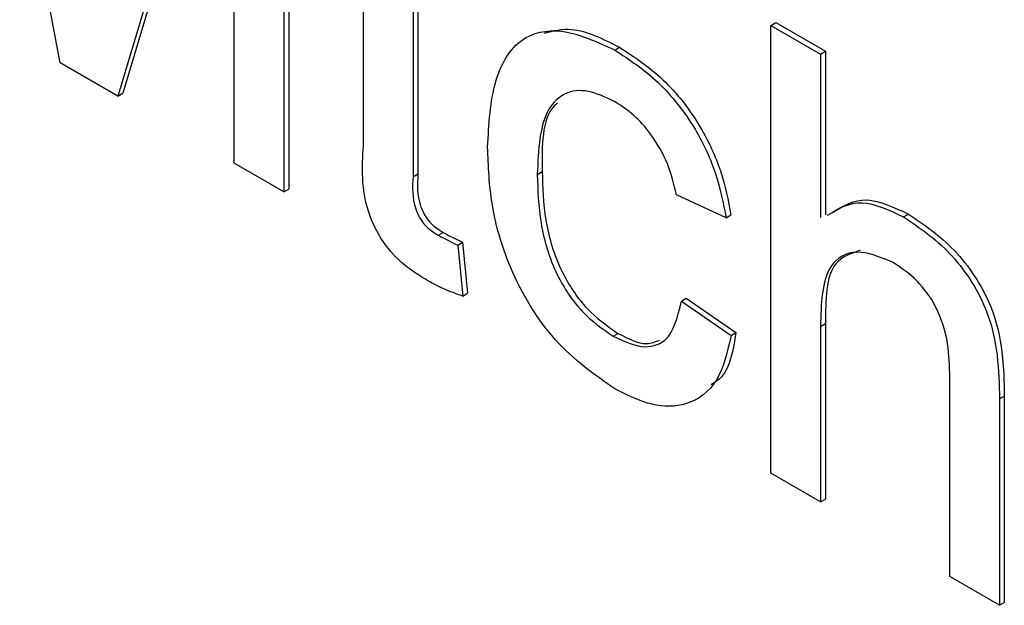
# Model space of a CAD drawing. Units: millimetres. Extents: x 165 to 4201, y 286 to 3164.
# Drawn here: x 2654 to 2661, y 1123 to 1127 of the extents above; entities that cross this region are included whole.
import ezdxf

# ---------------------------------------------------------------- set-up
doc = ezdxf.new("R2010")
doc.units = ezdxf.units.MM

msp = doc.modelspace()

# ---------------------------------------------------------------- linework, layer by layer
at = {"color": 7, "linetype": 'Continuous', "lineweight": 25}
for p, q in [((2655.5773, 1128.9305), (2654.9648, 1126.8973)), ((2655.5419, 1128.9101), (2654.9294, 1126.8769)), ((2655.7776, 1126.3872), (2655.7776, 1128.774)), ((2654.5079, 1127.1202), (2654.2127, 1128.6954)), ((2656.1403, 1128.5647), (2656.1403, 1126.1779)), ((2656.1756, 1128.5851), (2656.1756, 1126.1983)), ((2656.7204, 1126.5136), (2656.7204, 1127.8529)), ((2657.0831, 1127.6436), (2657.0831, 1126.2892)), ((2657.1184, 1127.6231), (2657.1184, 1126.3096)), ((2659.6939, 1127.3926), (2659.7293, 1127.413)), ((2659.7293, 1127.413), (2660.0919, 1127.2036)), ((2659.6939, 1124.1264), (2659.6939, 1127.3926)), ((2659.6939, 1127.3926), (2660.0565, 1127.1832)), ((2658.5545, 1127.2129), (2658.5899, 1127.2333)), ((2660.0565, 1127.1832), (2660.0919, 1127.2036)), ((2660.0919, 1127.2036), (2660.0919, 1126.0109)), ((2660.0565, 1127.1832), (2660.0565, 1125.9905)), ((2654.9294, 1126.8769), (2654.5079, 1127.1202)), ((2654.9294, 1126.8769), (2654.9648, 1126.8973)), ((2656.1403, 1126.1779), (2655.7776, 1126.3872)), ((2657.0831, 1126.2892), (2657.1184, 1126.3096)), ((2657.9896, 1126.3056), (2658.025, 1126.3261)), ((2656.1403, 1126.1779), (2656.1756, 1126.1983)), ((2659.3676, 1125.9898), (2659.0049, 1126.1572)), ((2659.3676, 1125.9898), (2659.4029, 1126.0102)), ((2660.6628, 1125.9958), (2660.6981, 1126.0162)), ((2657.2672, 1125.8623), (2657.3026, 1125.8827)), ((2657.4094, 1125.7907), (2657.4448, 1125.8111)), ((2657.4094, 1125.7907), (2657.4457, 1125.4184)), ((2657.4448, 1125.8111), (2657.481, 1125.4388)), ((2657.4457, 1125.4184), (2657.481, 1125.4388)), ((2659.0412, 1125.3826), (2659.0766, 1125.403)), ((2659.0766, 1125.403), (2659.4392, 1125.1518)), ((2659.0412, 1125.3826), (2659.4038, 1125.1313)), ((2660.0565, 1125.1975), (2660.0919, 1125.2179)), ((2660.0565, 1125.1975), (2660.0565, 1123.9171)), ((2660.0919, 1125.2179), (2660.0919, 1123.9375)), ((2658.5426, 1125.126), (2658.578, 1125.1464)), ((2659.4038, 1125.1313), (2659.4392, 1125.1518)), ((2660.9993, 1123.3728), (2660.9993, 1124.856)), ((2661.362, 1124.6683), (2661.3973, 1124.6887)), ((2661.3973, 1124.6887), (2661.3973, 1123.1839)), ((2661.362, 1124.6683), (2661.362, 1123.1635)), ((2660.0565, 1123.9171), (2659.6939, 1124.1264)), ((2660.0565, 1123.9171), (2660.0919, 1123.9375)), ((2661.362, 1123.1635), (2660.9993, 1123.3728)), ((2661.362, 1123.1635), (2661.3973, 1123.1839))]:
    msp.add_line(p, q, dxfattribs=at)
for points, knots in [([(2657.627, 1126.5039), (2657.6362, 1126.672), (2657.6546, 1127.0071), (2657.8587, 1127.3356), (2658.201, 1127.3766), (2658.4366, 1127.2675), (2658.5545, 1127.2129)], [0, 0, 0, 0, 0.280838, 0.55968, 0.779579, 1, 1, 1, 1]), ([(2658.0413, 1127.337), (2658.1063, 1127.3534), (2658.2683, 1127.3944), (2658.4694, 1127.2936), (2658.5899, 1127.2333)], [0, 0, 0, 0, 0.4012182, 1, 1, 1, 1]), ([(2658.5545, 1127.2129), (2658.6619, 1127.1424), (2658.8761, 1127.0018), (2659.1405, 1126.6654), (2659.3052, 1126.3088), (2659.3467, 1126.0962), (2659.3676, 1125.9898)], [0, 0, 0, 0, 0.280267, 0.559439, 0.779535, 1, 1, 1, 1]), ([(2658.5899, 1127.2333), (2658.6972, 1127.1628), (2658.9115, 1127.0222), (2659.1759, 1126.6858), (2659.3405, 1126.3292), (2659.3821, 1126.1166), (2659.4029, 1126.0102)], [0, 0, 0, 0, 0.280267, 0.559439, 0.779535, 1, 1, 1, 1]), ([(2658.5568, 1126.8347), (2658.4906, 1126.8666), (2658.3585, 1126.9305), (2658.1849, 1126.9083), (2658.0085, 1126.7399), (2657.9974, 1126.4847), (2657.9896, 1126.3056)], [0, 0, 0, 0, 0.1870889, 0.3738803, 0.5607299, 1, 1, 1, 1]), ([(2659.0049, 1126.1572), (2658.9868, 1126.2324), (2658.9507, 1126.3826), (2658.8334, 1126.5895), (2658.6951, 1126.7447), (2658.6029, 1126.8047), (2658.5568, 1126.8347)], [0, 0, 0, 0, 0.280213, 0.559476, 0.779649, 1, 1, 1, 1]), ([(2658.1362, 1126.8261), (2658.1271, 1126.8182), (2658.0219, 1126.7258), (2658.0235, 1126.517), (2658.025, 1126.3261)], [0, 0, 0, 0, 0.086076, 1, 1, 1, 1]), ([(2657.1901, 1125.5299), (2657.1331, 1125.5652), (2657.0194, 1125.6356), (2656.8558, 1125.8061), (2656.6994, 1126.1358), (2656.7118, 1126.3576), (2656.7204, 1126.5136)], [0, 0, 0, 0, 0.187433, 0.373821, 0.559462, 1, 1, 1, 1]), ([(2658.5551, 1124.742), (2658.4048, 1124.8468), (2658.1048, 1125.0562), (2657.7835, 1125.59), (2657.6434, 1126.0883), (2657.6325, 1126.3652), (2657.627, 1126.5039)], [0, 0, 0, 0, 0.279595, 0.558341, 0.778834, 1, 1, 1, 1]), ([(2657.0831, 1126.2892), (2657.0785, 1126.2132), (2657.0728, 1126.118), (2657.129, 1125.9905), (2657.1839, 1125.9144), (2657.2339, 1125.8831), (2657.2672, 1125.8623)], [0, 0, 0, 0, 0.499596, 0.625239, 0.750354, 1, 1, 1, 1]), ([(2657.1184, 1126.3096), (2657.1138, 1126.2336), (2657.1081, 1126.1385), (2657.1644, 1126.0109), (2657.2192, 1125.9348), (2657.2692, 1125.9036), (2657.3026, 1125.8827)], [0, 0, 0, 0, 0.499596, 0.625239, 0.750354, 1, 1, 1, 1]), ([(2657.9896, 1126.3056), (2657.9932, 1126.1902), (2658.0004, 1125.9601), (2658.1031, 1125.5976), (2658.3102, 1125.2878), (2658.4651, 1125.18), (2658.5426, 1125.126)], [0, 0, 0, 0, 0.281276, 0.560536, 0.78011, 1, 1, 1, 1]), ([(2658.025, 1126.3261), (2658.0286, 1126.2106), (2658.0358, 1125.9805), (2658.1385, 1125.618), (2658.3456, 1125.3082), (2658.5005, 1125.2004), (2658.578, 1125.1464)], [0, 0, 0, 0, 0.281276, 0.560536, 0.78011, 1, 1, 1, 1]), ([(2660.1434, 1126.0293), (2660.222, 1126.0764), (2660.3752, 1126.1681), (2660.5924, 1126.0659), (2660.6981, 1126.0162)], [0, 0, 0, 0, 0.513228, 1, 1, 1, 1]), ([(2660.1081, 1126.0089), (2660.1867, 1126.0559), (2660.3398, 1126.1477), (2660.557, 1126.0455), (2660.6628, 1125.9958)], [0, 0, 0, 0, 0.513228, 1, 1, 1, 1]), ([(2660.6628, 1125.9958), (2660.7774, 1125.9183), (2661.0056, 1125.764), (2661.2742, 1125.3631), (2661.3557, 1124.9818), (2661.3599, 1124.773), (2661.362, 1124.6683)], [0, 0, 0, 0, 0.280318, 0.55834, 0.778554, 1, 1, 1, 1]), ([(2660.6981, 1126.0162), (2660.8127, 1125.9387), (2661.041, 1125.7844), (2661.3096, 1125.3835), (2661.391, 1125.0022), (2661.3952, 1124.7934), (2661.3973, 1124.6887)], [0, 0, 0, 0, 0.280318, 0.55834, 0.778554, 1, 1, 1, 1]), ([(2657.2672, 1125.8623), (2657.2938, 1125.8479), (2657.3413, 1125.8221), (2657.3886, 1125.8003), (2657.4094, 1125.7907)], [0, 0, 0, 0, 0.559965, 1, 1, 1, 1]), ([(2657.3026, 1125.8827), (2657.3292, 1125.8683), (2657.3767, 1125.8425), (2657.424, 1125.8207), (2657.4448, 1125.8111)], [0, 0, 0, 0, 0.559965, 1, 1, 1, 1]), ([(2660.5812, 1125.666), (2660.4912, 1125.703), (2660.3116, 1125.7768), (2660.0666, 1125.6349), (2660.0604, 1125.3636), (2660.0565, 1125.1975)], [0, 0, 0, 0, 0.2802055, 0.5593196, 1, 1, 1, 1]), ([(2660.3464, 1125.7528), (2660.2783, 1125.7294), (2660.0961, 1125.6669), (2660.0935, 1125.3908), (2660.0919, 1125.2179)], [0, 0, 0, 0, 0.3738494, 1, 1, 1, 1]), ([(2660.9993, 1124.856), (2660.9967, 1124.9373), (2660.9915, 1125.0992), (2660.9033, 1125.3593), (2660.7441, 1125.5596), (2660.6356, 1125.6305), (2660.5812, 1125.666)], [0, 0, 0, 0, 0.281222, 0.559777, 0.779378, 1, 1, 1, 1]), ([(2657.4457, 1125.4184), (2657.3984, 1125.4348), (2657.314, 1125.4641), (2657.228, 1125.5098), (2657.1901, 1125.5299)], [0, 0, 0, 0, 0.560078, 1, 1, 1, 1]), ([(2658.5426, 1125.126), (2658.6135, 1125.0928), (2658.7552, 1125.0266), (2658.9713, 1125.0856), (2659.0147, 1125.27), (2659.0412, 1125.3826)], [0, 0, 0, 0, 0.280899, 0.560906, 1, 1, 1, 1]), ([(2659.4038, 1125.1313), (2659.3771, 1125.0142), (2659.3237, 1124.7803), (2659.1028, 1124.6141), (2658.8316, 1124.6054), (2658.6473, 1124.6964), (2658.5551, 1124.742)], [0, 0, 0, 0, 0.280202, 0.55951, 0.779586, 1, 1, 1, 1]), ([(2658.578, 1125.1464), (2658.6512, 1125.1086), (2658.7657, 1125.0495), (2658.8509, 1125.0851), (2658.8816, 1125.098)], [0, 0, 0, 0, 0.639486, 1, 1, 1, 1]), ([(2659.4392, 1125.1518), (2659.4187, 1125.0259), (2659.3914, 1124.8585), (2659.2844, 1124.7883), (2659.2579, 1124.771)], [0, 0, 0, 0, 0.752117, 1, 1, 1, 1])]:
    msp.add_open_spline(points, degree=3, knots=knots, dxfattribs=at)

doc.saveas('drawing.dxf')
